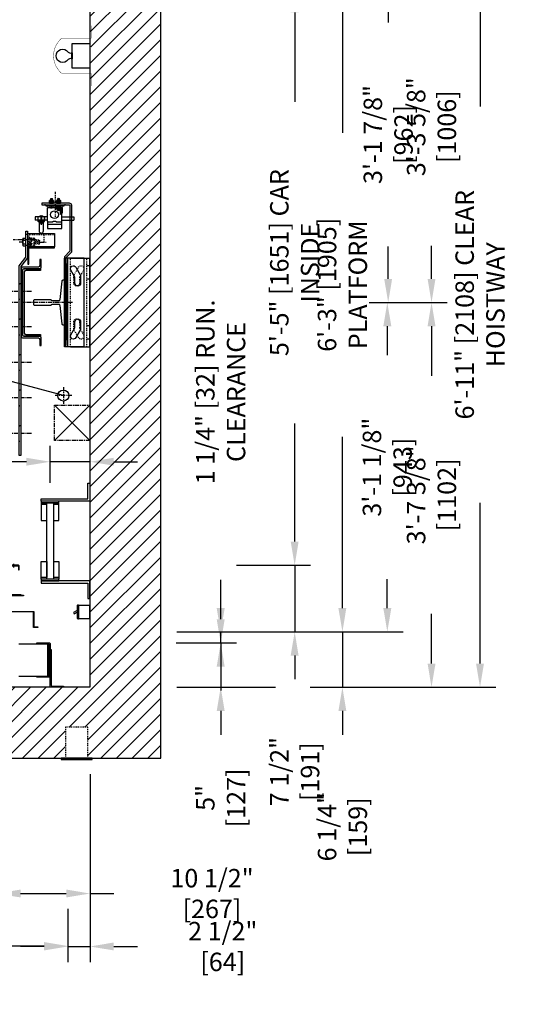
# Model space of a CAD drawing. Extents: x -1303 to -1133, y -259 to 83.
# Drawn here: x -1191 to -1133, y -259 to -148 of the extents above; entities that cross this region are included whole.
import ezdxf

# ---------------------------------------------------------------- set-up
doc = ezdxf.new("R2010")
doc.units = 0
doc.header["$LTSCALE"] = 0.375
doc.header["$MEASUREMENT"] = 0
for name, pattern in [('CENTER', [2, 1.25, -0.25, 0.25, -0.25]), ('HIDDEN', [0.375, 0.25, -0.125]), ('PHANTOM', [2.5, 1.25, -0.25, 0.25, -0.25, 0.25, -0.25])]:
    doc.linetypes.add(name, pattern=pattern)
doc.layers.get('0').update_dxf_attribs({"linetype": 'CONTINUOUS'})
doc.layers.get('DEFPOINTS').update_dxf_attribs({"linetype": 'CONTINUOUS'})
for name, color, linetype in [('1', 1, 'CONTINUOUS'), ('10', 1, 'CENTER'), ('11-1', 3, 'CONTINUOUS'), ('3', 3, 'CONTINUOUS'), ('4', 4, 'CONTINUOUS'), ('5', 5, 'HIDDEN'), ('6', 6, 'PHANTOM')]:
    doc.layers.add(name, color=color, linetype=linetype)
doc.styles.add('ROMANS', font='ROMANS', dxfattribs={"width": 0.8})
doc.dimstyles.new('16', dxfattribs={"dimscale": 19, "dimtxt": 0.109375, "dimasz": 0.140625, "dimexe": 0.09375, "dimexo": 0.09375, "dimgap": 0.09375, "dimtad": 0, "dimdec": 4, "dimzin": 3, "dimtxsty": 'ROMANS', "dimcen": -0.09375, "dimclrd": 256, "dimclre": 256, "dimclrt": 3, "dimazin": 3, "dimtfac": 1, "dimtdec": 4, "dimtmove": 0, "dimatfit": 3, "dimtolj": 1, "dimtzin": 0})

# ---------------------------------------------------------------- blocks, each defined once
blk = doc.blocks.new('LIGHT_IN_PIT')
at = {"layer": '3'}
blk.add_line((-2.09, 0.33), (-2.09, -0.33), dxfattribs=at)
at = {"layer": '3', "const_width": 0.0419}
blk.add_lwpolyline([(0.13, 3.4), (0.13, 1.98), (-3.19, 1.98, 0.46148), (-3.19, -1.98), (0.13, -1.98), (0.13, -3.4)], format="xyb", dxfattribs=at)
at = {"layer": '3'}
blk.add_lwpolyline([(-2, 1.38), (0, 1.38), (0, -1.38), (-2, -1.38), (-2, 1.38)], dxfattribs=at)
blk.add_lwpolyline([(-2.09, -0.33, 0.252024), (-2.47, -0.43, -3.156084), (-2.47, 0.43, 0.252024), (-2.09, 0.33), (-2.02, 0.33), (-2.02, -0.33)], format="xyb", close=True, dxfattribs=at)
blk = doc.blocks.new('*D73')
at = {"layer": '4'}
for p, q in [((-1188.01, -200.68), (-1188.01, -196.51)), ((-1183.51, -198.93), (-1183.51, -196.51)), ((-1190.68, -198.29), (-1193.36, -198.29)), ((-1183.51, -198.29), (-1188.01, -198.29)), ((-1180.84, -198.29), (-1178.17, -198.29))]:
    blk.add_line(p, q, dxfattribs=at)
for points in [[(-1190.68, -197.84), (-1190.68, -198.73), (-1188.01, -198.29)], [(-1180.84, -197.84), (-1180.84, -198.73), (-1183.51, -198.29)]]:
    blk.add_solid(points, dxfattribs=at)
at = {"layer": 'DEFPOINTS', "color": 0}
for p in [(-1188.01, -198.29), (-1183.51, -200.71), (-1188.01, -202.46)]:
    blk.add_point(p, dxfattribs=at)
at = {"layer": '4', "color": 3, "insert": (-1203.77, -198.29), "char_height": 2.0781, "attachment_point": 5, "style": 'ROMANS'}
blk.add_mtext('\\A1;4 1/2" [114]', dxfattribs=at)
blk = doc.blocks.new('*D74')
at = {"layer": '4'}
for p, q in [((-1183.51, -233.5), (-1183.51, -254.71)), ((-1186.01, -248.82), (-1186.01, -254.71)), ((-1188.68, -252.93), (-1191.36, -252.93)), ((-1186.01, -252.93), (-1183.51, -252.93)), ((-1180.84, -252.93), (-1178.17, -252.93))]:
    blk.add_line(p, q, dxfattribs=at)
for points in [[(-1188.68, -252.48), (-1188.68, -253.37), (-1186.01, -252.93)], [(-1180.84, -252.48), (-1180.84, -253.37), (-1183.51, -252.93)]]:
    blk.add_solid(points, dxfattribs=at)
at = {"layer": 'DEFPOINTS', "color": 0}
for p in [(-1183.51, -231.71), (-1186.01, -247.04), (-1186.01, -252.93)]:
    blk.add_point(p, dxfattribs=at)
at = {"layer": '4', "color": 3, "insert": (-1168.55, -252.93), "char_height": 2.0781, "attachment_point": 5, "style": 'ROMANS'}
blk.add_mtext('\\A1;2 1/2" [64]', dxfattribs=at)
blk = doc.blocks.new('*D75')
at = {"layer": '4'}
for p, q in [((-1183.51, -233.5), (-1183.51, -248.74)), ((-1194.01, -234.19), (-1194.01, -248.74)), ((-1191.34, -246.96), (-1186.18, -246.96)), ((-1183.51, -246.96), (-1180.84, -246.96))]:
    blk.add_line(p, q, dxfattribs=at)
for points in [[(-1191.34, -246.51), (-1191.34, -247.4), (-1194.01, -246.96)], [(-1186.18, -246.51), (-1186.18, -247.4), (-1183.51, -246.96)]]:
    blk.add_solid(points, dxfattribs=at)
at = {"layer": 'DEFPOINTS', "color": 0}
for p in [(-1183.51, -231.71), (-1194.01, -232.41), (-1183.51, -246.96)]:
    blk.add_point(p, dxfattribs=at)
at = {"layer": '4', "color": 3, "insert": (-1169.76, -246.96), "char_height": 2.0781, "attachment_point": 5, "style": 'ROMANS'}
blk.add_mtext('\\A1;10 1/2" [267]', dxfattribs=at)
blk = doc.blocks.new('*D76')
at = {"layer": '4'}
for p, q in [((-1236.01, -234.2), (-1236.01, -248.74)), ((-1194.01, -234.19), (-1194.01, -248.74)), ((-1238.69, -246.96), (-1241.36, -246.96)), ((-1236.01, -246.96), (-1235.99, -246.96)), ((-1194.01, -246.96), (-1194.03, -246.96)), ((-1191.34, -246.96), (-1188.67, -246.96))]:
    blk.add_line(p, q, dxfattribs=at)
for points in [[(-1238.69, -246.51), (-1238.69, -247.4), (-1236.01, -246.96)], [(-1191.34, -246.51), (-1191.34, -247.4), (-1194.01, -246.96)]]:
    blk.add_solid(points, dxfattribs=at)
at = {"layer": 'DEFPOINTS', "color": 0}
for p in [(-1236.01, -232.42), (-1194.01, -232.41), (-1236.01, -246.96)]:
    blk.add_point(p, dxfattribs=at)
at = {"layer": '4', "color": 3, "insert": (-1215.01, -246.96), "char_height": 2.0781, "attachment_point": 5, "style": 'ROMANS'}
blk.add_mtext('\\A1;3\'-6" [1067] CLEAR OPENING', dxfattribs=at)
blk = doc.blocks.new('*D77')
at = {"layer": '4'}
for p, q in [((-1244.02, -248.67), (-1244.02, -254.66)), ((-1186.01, -248.67), (-1186.01, -254.66)), ((-1241.35, -252.88), (-1237.26, -252.88)), ((-1188.68, -252.88), (-1192.77, -252.88))]:
    blk.add_line(p, q, dxfattribs=at)
for points in [[(-1241.35, -252.43), (-1241.35, -253.32), (-1244.02, -252.88)], [(-1188.68, -252.43), (-1188.68, -253.32), (-1186.01, -252.88)]]:
    blk.add_solid(points, dxfattribs=at)
at = {"layer": 'DEFPOINTS', "color": 0}
for p in [(-1244.02, -246.88), (-1186.01, -246.88), (-1186.01, -252.88)]:
    blk.add_point(p, dxfattribs=at)
at = {"layer": '4', "color": 3, "insert": (-1215.02, -252.88), "char_height": 2.0781, "attachment_point": 5, "style": 'ROMANS'}
blk.add_mtext('\\A1;4\'-10" [1473] ROUGH OPENING', dxfattribs=at)
blk = doc.blocks.new('STRIKE-1SP-HYB')
at = {"layer": '10'}
blk.add_line((-0.62, 7.68), (-0.62, 7.26), dxfattribs=at)
at = {"layer": '3'}
for p, q in [((-0.78, 7.5), (-0.78, 7.44)), ((-0.47, 7.5), (-0.47, 7.44))]:
    blk.add_line(p, q, dxfattribs=at)
for points in [[(-0.06, 7.5), (-2.44, 7.5, 0.414214), (-2.5, 7.44), (-2.5, 4.19, 0.414214), (-2.44, 4.12), (0.25, 4.12), (0.25, 4.19), (-2.38, 4.19, -0.414214), (-2.44, 4.25), (-2.44, 7.38, -0.414214), (-2.38, 7.44), (-0.12, 7.44, -0.414214), (-0.06, 7.38), (-0.06, 7), (0, 7), (0, 7.44, 0.414214)], [(0.5, 4.12), (0.5, 4.06), (-0.91, 4.06, 0.414214), (-0.94, 4.03), (-0.94, 2.34, 0.414214), (-0.91, 2.31), (1.66, 2.31, -0.414214), (1.69, 2.28), (1.69, 0.59, 0.414214), (1.72, 0.56), (2.12, 0.56), (2.12, 0.5), (1.66, 0.5, -0.414214), (1.62, 0.53), (1.62, 2.22, 0.414214), (1.59, 2.25), (-0.97, 2.25, -0.414214), (-1, 2.28), (-1, 4.09, -0.414214), (-0.97, 4.12)]]:
    blk.add_lwpolyline(points, format="xyb", close=True, dxfattribs=at)
blk = doc.blocks.new('A$C438E1F56')
at = {"layer": '6'}
for p, q in [((0.08, 0.08), (0.27, 0.08)), ((0.18, 0.53), (0.16, 0.51)), ((0.16, 0.31), (0.16, 0.51)), ((0.16, 0.5), (0.34, 0.5)), ((0.16, 0.44), (0.34, 0.44)), ((0.16, 0.38), (0.34, 0.38)), ((0.16, 0.32), (0.34, 0.32)), ((0.16, 0.15), (0.16, 0.28)), ((0.16, 0.08), (0.16, 0.11)), ((0.18, 0.53), (0.32, 0.53)), ((0.18, 0.47), (0.32, 0.47)), ((0.18, 0.41), (0.32, 0.41)), ((0.18, 0.35), (0.32, 0.35)), ((0.25, 0.04), (0.25, 0.07)), ((0.25, 0.05), (0.44, 0.05)), ((0.27, 0.08), (0.27, 0.11)), ((0.32, 0.53), (0.34, 0.51)), ((0.33, 0.15), (0.33, 0.28)), ((0.34, 0.31), (0.34, 0.51)), ((0.35, 0.1), (0.35, 0.11)), ((0.16, 0), (0.34, 0))]:
    blk.add_line(p, q, dxfattribs=at)
for points in [[(0, 0), (0.5, 0), (0.5, 0.04), (0, 0.04)], [(0.02, 0.3), (0.03, 0.31), (0.47, 0.31), (0.48, 0.3), (0.48, 0.13), (0.47, 0.11), (0.03, 0.11), (0.02, 0.13)]]:
    blk.add_lwpolyline(points, close=True, dxfattribs=at)
for points in [[(0.48, 0.28, 0.47255), (0.45, 0.31), (0.36, 0.31, 0.366453), (0.33, 0.28, 0.366453), (0.31, 0.31), (0.19, 0.31, 0.47255), (0.16, 0.28, 0.47255), (0.12, 0.31), (0.05, 0.31, 0.47255), (0.02, 0.28)], [(0.02, 0.15, 0.47255), (0.05, 0.12), (0.12, 0.12, 0.47255), (0.16, 0.15, 0.47255), (0.19, 0.12), (0.31, 0.12, 0.366453), (0.33, 0.15, 0.366453), (0.36, 0.12), (0.45, 0.12, 0.47255), (0.48, 0.15)]]:
    blk.add_lwpolyline(points, format="xyb", dxfattribs=at)
for points in [[(0.25, 0.07), (0.08, 0.08), (0.08, 0.05), (0.25, 0.04)], [(0.15, 0.04), (0.15, 0)], [(0.27, 0.08), (0.44, 0.05), (0.44, 0.08), (0.27, 0.11)], [(0.35, 0.04), (0.35, 0)]]:
    blk.add_lwpolyline(points, dxfattribs=at)
blk = doc.blocks.new('A$C50022483')
at = {"layer": '10', "ltscale": 0.5}
blk.add_line((2.13, 0), (2.13, 2.83), dxfattribs=at)
at = {"layer": '11-1'}
for p, q in [((1.48, 1.62), (1.48, 1.5)), ((1.98, 1.62), (1.98, 1.5)), ((2.27, 1.62), (2.27, 1.5)), ((2.77, 1.62), (2.77, 1.5))]:
    blk.add_line(p, q, dxfattribs=at)
blk.add_lwpolyline([(1.13, 1.62), (3.13, 1.62), (3.13, 1.5), (1.13, 1.5), (1.13, 1.62)], dxfattribs=at)
at = {"layer": '3'}
for p, q in [((1.38, 4.13), (1.38, 3.32)), ((3, 4.13), (1.38, 4.13)), ((2.94, 3.63), (1.44, 3.63)), ((3, 3.32), (3, 4.13)), ((3.62, 3.4), (3.62, 3.49)), ((3.75, 3.36), (3.63, 3.36)), ((3.72, 3.61), (3.64, 3.61)), ((3.72, 3.58), (3.64, 3.58)), ((3.73, 3.55), (3.64, 3.55)), ((3.73, 3.53), (3.64, 3.53)), ((3.75, 3.62), (3.67, 3.62)), ((3.75, 3.6), (3.67, 3.6)), ((3.75, 3.57), (3.67, 3.57)), ((3.75, 3.54), (3.67, 3.54)), ((3.76, 3.4), (3.76, 3.49)), ((1.38, 3.2), (0, 3.2)), ((0, 2.82), (0, 3.2)), ((1.38, 2.82), (0, 2.82)), ((1.38, 3.32), (1.38, 1.76)), ((1.5, 2.51), (1.38, 2.51)), ((1.5, 2.32), (1.38, 2.32)), ((1.5, 2.51), (1.5, 1.88)), ((3, 3.32), (3, 1.82)), ((3, 3.2), (3.31, 3.2)), ((3, 2.82), (3.63, 2.82)), ((3.34, 3.2), (4.03, 3.2)), ((3.75, 2.82), (4.38, 2.82)), ((4.06, 3.2), (4.38, 3.2)), ((4.38, 2.82), (4.38, 3.2)), ((2.94, 1.76), (1.38, 1.76)), ((2.13, 1.88), (1.5, 1.88)), ((1.94, 1.88), (1.94, 1.76)), ((2.13, 1.88), (2.13, 1.76))]:
    blk.add_line(p, q, dxfattribs=at)
for points in [[(0.88, 7.39), (0.26, 6.77), (0.26, 1.54, 0.414214), (0.51, 1.29), (3.63, 1.29), (3.63, 1.48), (0.51, 1.48, -0.414214), (0.45, 1.54), (0.45, 6.69), (1.07, 7.31), (1.07, 17.29), (0.88, 17.29)], [(3.44, 4.41), (3.44, 3.35), (3.94, 3.35), (3.94, 4.41, 1)], [(3.34, 2.86), (3.34, 3.26, -0.414214), (3.41, 3.32), (3.97, 3.32, -0.414214), (4.03, 3.26), (4.03, 2.86), (4.06, 2.86), (4.06, 3.29, 0.414214), (4, 3.36), (3.38, 3.36, 0.414214), (3.31, 3.29), (3.31, 2.86)], [(3.84, 3.4), (3.84, 3.5, 0.414214), (3.83, 3.51), (3.55, 3.51, 0.414214), (3.53, 3.5), (3.53, 3.4, 0.414214), (3.55, 3.39), (3.83, 3.39, 0.414214)], [(3.81, 3.39), (3.56, 3.39, 1), (3.56, 3.36), (3.81, 3.36, 1)], [(3.63, 3.62), (3.63, 3.51), (3.75, 3.51), (3.75, 3.62, 0.414214), (3.73, 3.64), (3.64, 3.64, 0.414214)]]:
    blk.add_lwpolyline(points, format="xyb", close=True, dxfattribs=at)
for points in [[(2.94, 3.38), (2.39, 3.38, 0.440953), (2.34, 3.32), (2.03, 3.32, 0.440953), (1.99, 3.38), (1.44, 3.38)], [(3.84, 3.5, 0.266293), (3.76, 3.49, 0.011612), (3.69, 3.5, 0.011548), (3.62, 3.49, 0.267458), (3.53, 3.5)], [(3.53, 3.4, 0.267458), (3.62, 3.4, 0.011548), (3.69, 3.4, 0.011612), (3.76, 3.4, 0.266293), (3.84, 3.4)], [(3.92, 2.82, -0.680193), (3.45, 2.82)], [(3.63, 3.2), (3.63, 2.79, 1), (3.75, 2.79), (3.75, 3.2)]]:
    blk.add_lwpolyline(points, format="xyb", dxfattribs=at)
for points in [[(1.38, 2.38), (1.31, 2.38), (1.31, 1.76), (1.38, 1.76)], [(1.94, 1.76), (1.94, 1.66), (1.56, 1.66), (1.56, 1.76)]]:
    blk.add_lwpolyline(points, dxfattribs=at)
blk.add_lwpolyline([(3.97, 3.32), (3.97, 3.2), (3.41, 3.2), (3.41, 3.32)], close=True, dxfattribs=at)
blk.add_circle((2.19, 2.57), 0.438, dxfattribs=at)
for centre, start, end in [((1.44, 3.7), 180, 270), ((1.44, 3.32), 90, 180), ((2.94, 3.7), 270, 0), ((2.94, 3.32), 0, 90), ((2.94, 1.82), 270, 0)]:
    blk.add_arc(centre, 0.0625, start, end, dxfattribs=at)
at = {"layer": '5'}
for p, q in [((1.71, 2.01), (1.71, 2.08)), ((1.79, 2.01), (1.71, 2.01)), ((1.79, 2.01), (1.79, 2.08)), ((2.5, 1.74), (2.5, 1.81)), ((2.57, 1.74), (2.5, 1.74)), ((2.57, 1.74), (2.57, 1.81))]:
    blk.add_line(p, q, dxfattribs=at)
for points in [[(1.01, 1.48), (1.01, 1.29)], [(3.26, 1.48), (3.26, 1.29)]]:
    blk.add_lwpolyline(points, dxfattribs=at)
at = {"layer": '6'}
for centre, start, end in [((1.75, 1.88), 100.2825, 180), ((1.75, 1.88), 0, 100.2825), ((2.54, 1.62), 100.2825, 180), ((2.54, 1.62), 0, 100.2825)]:
    blk.add_arc(centre, 0.197, start, end, dxfattribs=at)
at = {"layer": '4', "rotation": 180}
for p in [(1.98, 1.28), (2.77, 1.28)]:
    blk.add_blockref('A$C438E1F56', p, dxfattribs=at)
blk = doc.blocks.new('A$C2CCC19D9')
at = {"layer": '3'}
blk.add_lwpolyline([(0.13, 3.44), (3, 3.44), (3, 1.95), (0, 1.95), (0, 3.31, -0.414214)], format="xyb", close=True, dxfattribs=at)
blk.add_lwpolyline([(0.13, 1.83), (3, 1.83), (3, 1.95), (0, 1.95), (0, 1.95), (0, 0), (0.13, 0)], close=True, dxfattribs=at)
at = {"layer": '5'}
for p, q in [((0.13, 2.72), (0, 2.72)), ((0.13, 2.16), (0, 2.16))]:
    blk.add_line(p, q, dxfattribs=at)
blk.add_lwpolyline([(3, 3.31), (0.25, 3.31, 0.414214), (0.13, 3.19), (0.13, 1.95)], format="xyb", dxfattribs=at)
blk = doc.blocks.new('A$C4E2E6587')
blk.add_lwpolyline([(1.38, 21.31), (1.38, 0), (1.19, 0), (1.19, 21.38), (1.94, 22.38), (1.94, 25.31), (2.13, 25.31), (2.13, 22.31)], close=True)
at = {"layer": '10'}
for p, q in [((3.11, 24.31), (0.52, 24.31)), ((2.59, 18.5), (0, 18.5)), ((2.59, 18.5), (0, 18.5)), ((2.59, 14.5), (0, 14.5)), ((2.59, 14.5), (0, 14.5)), ((2.59, 10.5), (0, 10.5)), ((2.59, 10.5), (0, 10.5)), ((2.59, 6.5), (0, 6.5)), ((2.59, 2.5), (0, 2.5))]:
    blk.add_line(p, q, dxfattribs=at)
at = {"layer": '5'}
for points in [[(2.13, 24.94), (1.94, 24.94)], [(2.13, 23.69), (1.94, 23.69)], [(1.19, 19.37), (1.38, 19.37)], [(1.19, 17.62), (1.38, 17.62)], [(1.19, 15.37), (1.38, 15.37)], [(1.19, 13.62), (1.38, 13.62)], [(1.19, 11.37), (1.38, 11.37)], [(1.19, 9.62), (1.38, 9.62)], [(1.19, 7.37), (1.38, 7.37)], [(1.19, 5.62), (1.38, 5.62)], [(1.19, 3.37), (1.38, 3.37)], [(1.19, 1.62), (1.38, 1.62)]]:
    blk.add_lwpolyline(points, dxfattribs=at)
at = {"layer": '5', "linetype": 'HIDDEN'}
for points in [[(1.38, 19.37), (1.19, 19.37)], [(1.19, 17.63), (1.38, 17.63)], [(1.38, 15.37), (1.19, 15.37)], [(1.19, 13.63), (1.38, 13.63)], [(1.38, 11.37), (1.19, 11.37)], [(1.19, 9.63), (1.38, 9.63)], [(1.38, 7.37), (1.19, 7.37)], [(1.19, 5.63), (1.38, 5.63)], [(1.38, 3.37), (1.19, 3.37)], [(1.19, 1.63), (1.38, 1.63)]]:
    blk.add_lwpolyline(points, dxfattribs=at)
blk = doc.blocks.new('A$C3A285D05')
at = {"layer": '10'}
for p, q in [((1.57, 1.24), (0.94, 1.24)), ((3.98, 1.2), (3.6, 1.2))]:
    blk.add_line(p, q, dxfattribs=at)
at = {"layer": '5'}
for p, q in [((1.17, 0.48), (1.17, 1.23)), ((1.73, 1.14), (1.73, 1.49)), ((1.82, 0.99), (1.82, 1.34)), ((1.95, 1.14), (1.95, 1.49)), ((2.05, 0.99), (2.05, 1.34)), ((2.17, 1.14), (2.17, 1.49)), ((2.57, 1.4), (2.32, 1.4)), ((2.75, 1.28), (2.64, 1.28)), ((2.73, 0.76), (2.73, 1.28)), ((2.86, 1.24), (2.75, 1.24)), ((2.83, 1.24), (2.83, 1.76)), ((2.57, 1.06), (2.32, 1.06))]:
    blk.add_line(p, q, dxfattribs=at)
for points in [[(2.25, 0.99), (1.73, 0.99), (1.67, 1.05), (1.67, 1.43), (1.73, 1.49), (2.25, 1.49)], [(2.75, 1.28), (2.83, 1.76), (2.73, 1.76), (2.64, 1.28)], [(2.64, 1.49), (2.68, 1.49)], [(2.75, 1.24), (2.73, 0.76), (2.83, 0.76), (2.86, 1.24)], [(2.83, 1.49), (2.86, 1.49)], [(2.73, 0.99), (2.64, 0.99)], [(2.86, 0.99), (2.84, 0.99)]]:
    blk.add_lwpolyline(points, dxfattribs=at)
blk.add_lwpolyline([(2.28, 0.79), (2.25, 0.82), (2.25, 1.66), (2.28, 1.69), (2.61, 1.69), (2.64, 1.66), (2.64, 0.82), (2.61, 0.79)], close=True, dxfattribs=at)
for points in [[(2.32, 1.69, 0.47255), (2.26, 1.62), (2.26, 1.45, 0.366453), (2.32, 1.4, 0.366453), (2.26, 1.35), (2.26, 1.13, 0.47255), (2.32, 1.06, 0.47255), (2.26, 0.99), (2.26, 0.86, 0.47255), (2.32, 0.79)], [(2.57, 0.79, 0.47255), (2.63, 0.86), (2.63, 0.99, 0.47255), (2.57, 1.06, 0.47255), (2.63, 1.13), (2.63, 1.35, 0.366453), (2.57, 1.4, 0.366453), (2.63, 1.45), (2.63, 1.62, 0.47255), (2.57, 1.69)]]:
    blk.add_lwpolyline(points, format="xyb", dxfattribs=at)
at = {"layer": '6'}
for p, q in [((3.53, 1.68), (3.24, 1.68)), ((3.24, 0.8), (3.24, 1.68)), ((3.53, 1.43), (3.24, 1.43)), ((3.53, 1.04), (3.24, 1.04)), ((3.53, 0.8), (3.24, 0.8))]:
    blk.add_line(p, q, dxfattribs=at)
for centre, radius, start, end in [((3.33, 1.55), 0.228, 327.2641, 32.7359), ((3.02, 1.24), 0.541, 338.9343, 21.0657), ((2.26, 1.24), 1.34, 346.6123, 13.3877), ((3.34, 0.92), 0.219, 326.6254, 33.3746)]:
    blk.add_arc(centre, radius, start, end, dxfattribs=at)
at = {"layer": '3', "rotation": 180}
blk.add_blockref('A$C4E2E6587', (5.17, 25.31), dxfattribs=at)
at = {"layer": '4', "rotation": 180}
blk.add_blockref('A$C2CCC19D9', (3, 3.72), dxfattribs=at)
blk = doc.blocks.new('RAIL15')
blk.add_lwpolyline([(2.5, -3.31), (2.5, -3.5), (-2.5, -3.5), (-2.5, -3.31, -0.414214), (-2.39, -3.19), (-0.33, -2.96, 0.414214), (-0.19, -2.84), (-0.19, -2.12, 0.398536), (-0.31, -2), (-0.31, -0.08), (-0.23, 0), (0.23, 0), (0.31, -0.08), (0.31, -2, 0.398536), (0.19, -2.12), (0.19, -2.84, 0.414214), (0.33, -2.96), (2.39, -3.19, -0.414214)], format="xyb", close=True)
blk = doc.blocks.new('BRACKET-PETITE-PLAN')
at = {"layer": '3'}
for p, q in [((0, -4.99), (0, 4.99)), ((2.2, 4.99), (0, 4.99)), ((0.67, -4.99), (0.67, 4.99)), ((0.67, 4.99), (2.87, 4.99)), ((2.5, -4.99), (2.5, 4.99)), ((2.87, -4.99), (2.87, 4.99)), ((2.2, -4.99), (0, -4.99)), ((0.67, -4.99), (2.87, -4.99))]:
    blk.add_line(p, q, dxfattribs=at)
for points in [[(1.58, 3.97), (1.09, 3.13, 0.131652), (1.05, 2.96), (1.05, 2.19, 1), (1.71, 2.19), (1.71, 2.87), (2.15, 3.64, 1)], [(1.05, -2.18), (1.05, -2.96, 0.131652), (1.09, -3.12), (1.58, -3.96, 1), (2.15, -3.63), (1.71, -2.87), (1.71, -2.18, 1)]]:
    blk.add_lwpolyline(points, format="xyb", close=True, dxfattribs=at)
at = {"layer": '5'}
for p, q in [((0.37, -4.99), (0.37, 4.99)), ((2.2, -4.99), (2.2, 4.99))]:
    blk.add_line(p, q, dxfattribs=at)
for points in [[(1.17, 2.19, 1), (1.83, 2.19), (1.83, 2.96, 0.131652), (1.78, 3.13), (1.3, 3.97, 1), (0.73, 3.64), (1.17, 2.87)], [(0.73, -3.63, 1), (1.3, -3.96), (1.78, -3.12, 0.131652), (1.83, -2.96), (1.83, -2.18, 1), (1.17, -2.18), (1.17, -2.87)]]:
    blk.add_lwpolyline(points, format="xyb", close=True, dxfattribs=at)
at = {"layer": '6'}
for p, q in [((0, 4.13), (0.37, 4.13)), ((2.87, 4.13), (2.5, 4.13)), ((0, 2.63), (0.37, 2.63)), ((2.87, 2.63), (2.5, 2.63)), ((0, -2.63), (0.37, -2.63)), ((2.87, -2.63), (2.5, -2.63)), ((0, -4.13), (0.37, -4.13)), ((2.87, -4.13), (2.5, -4.13))]:
    blk.add_line(p, q, dxfattribs=at)
blk = doc.blocks.new('*D96')
at = {"layer": '4'}
for p, q in [((-1173.73, -142.46), (-1148.12, -142.46)), ((-1149.9, -145.13), (-1149.9, -148.77)), ((-1149.9, -177.67), (-1149.9, -174.03)), ((-1152.04, -180.34), (-1148.12, -180.34))]:
    blk.add_line(p, q, dxfattribs=at)
for points in [[(-1150.35, -145.13), (-1149.46, -145.13), (-1149.9, -142.46)], [(-1150.35, -177.67), (-1149.46, -177.67), (-1149.9, -180.34)]]:
    blk.add_solid(points, dxfattribs=at)
at = {"layer": 'DEFPOINTS', "color": 0}
for p in [(-1175.51, -142.46), (-1153.82, -180.34), (-1149.9, -180.34)]:
    blk.add_point(p, dxfattribs=at)
at = {"layer": '4', "color": 3, "insert": (-1149.9, -161.4), "char_height": 2.0781, "attachment_point": 5, "rotation": 90, "style": 'ROMANS'}
blk.add_mtext('\\A1;3\'-1 7/8" [962]', dxfattribs=at)
blk = doc.blocks.new('*D97')
at = {"layer": '4'}
for p, q in [((-1161.07, -140.71), (-1143.24, -140.71)), ((-1145.02, -143.38), (-1145.02, -147.11)), ((-1145.02, -177.67), (-1145.02, -173.94)), ((-1152.04, -180.34), (-1143.24, -180.34))]:
    blk.add_line(p, q, dxfattribs=at)
for points in [[(-1145.46, -143.38), (-1144.57, -143.38), (-1145.02, -140.71)], [(-1145.46, -177.67), (-1144.57, -177.67), (-1145.02, -180.34)]]:
    blk.add_solid(points, dxfattribs=at)
at = {"layer": 'DEFPOINTS', "color": 0}
for p in [(-1162.85, -140.71), (-1153.82, -180.34), (-1145.02, -180.34)]:
    blk.add_point(p, dxfattribs=at)
at = {"layer": '4', "color": 3, "insert": (-1145.02, -160.52), "char_height": 2.0781, "attachment_point": 5, "rotation": 90, "style": 'ROMANS'}
blk.add_mtext('\\A1;3\'-3 5/8" [1006]', dxfattribs=at)
blk = doc.blocks.new('*D95')
at = {"layer": '4'}
for p, q in [((-1173.73, -144.96), (-1158.66, -144.96)), ((-1160.44, -147.63), (-1160.44, -157.71)), ((-1160.44, -207.29), (-1160.44, -193.97)), ((-1166.98, -209.96), (-1158.66, -209.96))]:
    blk.add_line(p, q, dxfattribs=at)
for points in [[(-1160.89, -147.63), (-1160, -147.63), (-1160.44, -144.96)], [(-1160.89, -207.29), (-1160, -207.29), (-1160.44, -209.96)]]:
    blk.add_solid(points, dxfattribs=at)
at = {"layer": 'DEFPOINTS', "color": 0}
for p in [(-1175.51, -144.96), (-1160.44, -144.96), (-1168.76, -209.96)]:
    blk.add_point(p, dxfattribs=at)
at = {"layer": '4', "color": 3, "insert": (-1160.44, -175.84), "char_height": 2.0781, "attachment_point": 5, "rotation": 90, "style": 'ROMANS'}
blk.add_mtext('\\A1;5\'-5" [1651] CAR INSIDE', dxfattribs=at)
blk = doc.blocks.new('*D94')
at = {"layer": '4'}
for p, q in [((-1173.73, -142.46), (-1153.28, -142.46)), ((-1155.06, -145.13), (-1155.06, -161.2)), ((-1155.06, -214.79), (-1155.06, -195.48)), ((-1173.73, -217.46), (-1153.28, -217.46))]:
    blk.add_line(p, q, dxfattribs=at)
for points in [[(-1155.51, -145.13), (-1154.62, -145.13), (-1155.06, -142.46)], [(-1155.51, -214.79), (-1154.62, -214.79), (-1155.06, -217.46)]]:
    blk.add_solid(points, dxfattribs=at)
at = {"layer": 'DEFPOINTS', "color": 0}
for p in [(-1175.51, -142.46), (-1155.06, -142.46), (-1175.51, -217.46)]:
    blk.add_point(p, dxfattribs=at)
at = {"layer": '4', "color": 3, "insert": (-1155.06, -178.34), "char_height": 2.0781, "attachment_point": 5, "rotation": 90, "style": 'ROMANS'}
blk.add_mtext('\\A1;6\'-3" [1905] PLATFORM', dxfattribs=at)
blk = doc.blocks.new('*D93')
at = {"layer": '4'}
for p, q in [((-1161.07, -140.71), (-1137.77, -140.71)), ((-1139.55, -143.38), (-1139.55, -158.26)), ((-1139.55, -221.04), (-1139.55, -202.91)), ((-1158.4, -223.71), (-1137.77, -223.71))]:
    blk.add_line(p, q, dxfattribs=at)
for points in [[(-1140, -143.38), (-1139.11, -143.38), (-1139.55, -140.71)], [(-1140, -221.04), (-1139.11, -221.04), (-1139.55, -223.71)]]:
    blk.add_solid(points, dxfattribs=at)
at = {"layer": 'DEFPOINTS', "color": 0}
for p in [(-1162.85, -140.71), (-1160.18, -223.71), (-1139.55, -223.71)]:
    blk.add_point(p, dxfattribs=at)
at = {"layer": '4', "color": 3, "insert": (-1139.55, -180.59), "char_height": 2.0781, "attachment_point": 5, "rotation": 90, "style": 'ROMANS'}
blk.add_mtext('\\A1;6\'-11" [2108] CLEAR HOISTWAY', dxfattribs=at)
blk = doc.blocks.new('*D103')
at = {"layer": '4'}
for p, q in [((-1168.78, -216.04), (-1168.78, -213.37)), ((-1173.79, -218.71), (-1167, -218.71)), ((-1168.78, -218.71), (-1168.78, -223.71)), ((-1173.73, -223.71), (-1167, -223.71)), ((-1168.78, -226.38), (-1168.78, -229.06))]:
    blk.add_line(p, q, dxfattribs=at)
for points in [[(-1169.23, -216.04), (-1168.33, -216.04), (-1168.78, -218.71)], [(-1169.23, -226.38), (-1168.33, -226.38), (-1168.78, -223.71)]]:
    blk.add_solid(points, dxfattribs=at)
at = {"layer": 'DEFPOINTS', "color": 0}
for p in [(-1175.57, -218.71), (-1175.51, -223.71), (-1168.78, -223.71)]:
    blk.add_point(p, dxfattribs=at)
at = {"layer": '4', "color": 3, "insert": (-1168.78, -236.18), "char_height": 2.0781, "attachment_point": 5, "rotation": 90, "style": 'ROMANS'}
blk.add_mtext('\\A1;5" [127]', dxfattribs=at)
blk = doc.blocks.new('*D101')
at = {"layer": '4'}
for p, q in [((-1160.44, -207.29), (-1160.44, -204.62)), ((-1165.19, -209.96), (-1158.66, -209.96)), ((-1160.44, -209.96), (-1160.44, -217.46)), ((-1173.73, -217.46), (-1158.66, -217.46)), ((-1160.44, -220.13), (-1160.44, -222.81))]:
    blk.add_line(p, q, dxfattribs=at)
for points in [[(-1160.89, -207.29), (-1160, -207.29), (-1160.44, -209.96)], [(-1160.89, -220.13), (-1160, -220.13), (-1160.44, -217.46)]]:
    blk.add_solid(points, dxfattribs=at)
at = {"layer": 'DEFPOINTS', "color": 0}
for p in [(-1166.97, -209.96), (-1160.44, -209.96), (-1175.51, -217.46)]:
    blk.add_point(p, dxfattribs=at)
at = {"layer": '4', "color": 3, "insert": (-1160.44, -233.22), "char_height": 2.0781, "attachment_point": 5, "rotation": 90, "style": 'ROMANS'}
blk.add_mtext('\\A1;7 1/2" [191]', dxfattribs=at)
blk = doc.blocks.new('*D102')
at = {"layer": '4'}
for p, q in [((-1155.06, -214.79), (-1155.06, -212.12)), ((-1173.73, -217.46), (-1153.28, -217.46)), ((-1155.06, -217.46), (-1155.06, -223.71)), ((-1158.68, -223.71), (-1153.28, -223.71)), ((-1155.06, -226.38), (-1155.06, -229.06))]:
    blk.add_line(p, q, dxfattribs=at)
for points in [[(-1155.51, -214.79), (-1154.62, -214.79), (-1155.06, -217.46)], [(-1155.51, -226.38), (-1154.62, -226.38), (-1155.06, -223.71)]]:
    blk.add_solid(points, dxfattribs=at)
at = {"layer": 'DEFPOINTS', "color": 0}
for p in [(-1175.51, -217.46), (-1160.46, -223.71), (-1155.06, -223.71)]:
    blk.add_point(p, dxfattribs=at)
at = {"layer": '4', "color": 3, "insert": (-1155.06, -239.43), "char_height": 2.0781, "attachment_point": 5, "rotation": 90, "style": 'ROMANS'}
blk.add_mtext('\\A1;6 1/4" [159]', dxfattribs=at)
blk = doc.blocks.new('*D99')
at = {"layer": '4'}
for p, q in [((-1152.04, -180.34), (-1148.22, -180.34)), ((-1150, -183.01), (-1150, -186.27)), ((-1150, -214.79), (-1150, -211.53)), ((-1173.73, -217.46), (-1148.22, -217.46))]:
    blk.add_line(p, q, dxfattribs=at)
for points in [[(-1150.45, -183.01), (-1149.55, -183.01), (-1150, -180.34)], [(-1150.45, -214.79), (-1149.55, -214.79), (-1150, -217.46)]]:
    blk.add_solid(points, dxfattribs=at)
at = {"layer": 'DEFPOINTS', "color": 0}
for p in [(-1153.82, -180.34), (-1175.51, -217.46), (-1150, -217.46)]:
    blk.add_point(p, dxfattribs=at)
at = {"layer": '4', "color": 3, "insert": (-1150, -198.9), "char_height": 2.0781, "attachment_point": 5, "rotation": 90, "style": 'ROMANS'}
blk.add_mtext('\\A1;3\'-1 1/8" [943]', dxfattribs=at)
blk = doc.blocks.new('*D100')
at = {"layer": '4'}
for p, q in [((-1168.78, -214.79), (-1168.78, -211.6)), ((-1173.73, -217.46), (-1167, -217.46)), ((-1168.78, -218.71), (-1168.78, -217.46)), ((-1173.79, -218.71), (-1167, -218.71)), ((-1168.78, -221.38), (-1168.78, -224.06))]:
    blk.add_line(p, q, dxfattribs=at)
for points in [[(-1169.23, -214.79), (-1168.33, -214.79), (-1168.78, -217.46)], [(-1169.23, -221.38), (-1168.33, -221.38), (-1168.78, -218.71)]]:
    blk.add_solid(points, dxfattribs=at)
at = {"layer": 'DEFPOINTS', "color": 0}
for p in [(-1175.51, -217.46), (-1168.78, -217.46), (-1175.57, -218.71)]:
    blk.add_point(p, dxfattribs=at)
at = {"layer": '4', "color": 3, "insert": (-1168.78, -190.42), "char_height": 2.0781, "attachment_point": 5, "rotation": 90, "style": 'ROMANS'}
blk.add_mtext('\\A1;1 1/4" [32] RUN. CLEARANCE', dxfattribs=at)
blk = doc.blocks.new('*D98')
at = {"layer": '4'}
for p, q in [((-1152.04, -180.34), (-1143.24, -180.34)), ((-1145.02, -183.01), (-1145.02, -188.61)), ((-1145.02, -221.04), (-1145.02, -215.44)), ((-1152.34, -223.71), (-1143.24, -223.71))]:
    blk.add_line(p, q, dxfattribs=at)
for points in [[(-1145.46, -183.01), (-1144.57, -183.01), (-1145.02, -180.34)], [(-1145.46, -221.04), (-1144.57, -221.04), (-1145.02, -223.71)]]:
    blk.add_solid(points, dxfattribs=at)
at = {"layer": 'DEFPOINTS', "color": 0}
for p in [(-1153.82, -180.34), (-1154.12, -223.71), (-1145.02, -223.71)]:
    blk.add_point(p, dxfattribs=at)
at = {"layer": '4', "color": 3, "insert": (-1145.02, -202.02), "char_height": 2.0781, "attachment_point": 5, "rotation": 90, "style": 'ROMANS'}
blk.add_mtext('\\A1;3\'-7 3/8" [1102]', dxfattribs=at)
blk = doc.blocks.new('*D105')
at = {"layer": '4'}
for p, q in [((-1160.44, -139.79), (-1160.44, -137.12)), ((-1173.73, -142.46), (-1158.66, -142.46)), ((-1160.44, -144.96), (-1160.44, -142.46)), ((-1173.73, -144.96), (-1158.66, -144.96)), ((-1160.44, -147.63), (-1160.44, -150.31))]:
    blk.add_line(p, q, dxfattribs=at)
for points in [[(-1160.89, -139.79), (-1160, -139.79), (-1160.44, -142.46)], [(-1160.89, -147.63), (-1160, -147.63), (-1160.44, -144.96)]]:
    blk.add_solid(points, dxfattribs=at)
at = {"layer": 'DEFPOINTS', "color": 0}
for p in [(-1175.51, -142.46), (-1160.44, -142.46), (-1175.51, -144.96)]:
    blk.add_point(p, dxfattribs=at)
at = {"layer": '4', "color": 3, "insert": (-1160.44, -127.5), "char_height": 2.0781, "attachment_point": 5, "rotation": 90, "style": 'ROMANS'}
blk.add_mtext('\\A1;2 1/2" [64]', dxfattribs=at)

msp = doc.modelspace()

# ---------------------------------------------------------------- hatches: boundary and pattern name
at = {"layer": '1'}
h = msp.add_hatch(dxfattribs=at)
h.set_pattern_fill('ANSI31', color=256, scale=10, style=0)
h.set_pattern_definition([(45, (2.25, 0), (-0.8838835, 0.8838835), [])])
h.paths.add_polyline_path([(-1175.51224, -132.71221), (-1291.51224, -132.71221), (-1291.51224, -231.71491), (-1236.01276, -231.71491), (-1236.01276, -223.71491), (-1283.51224, -223.71491), (-1283.51224, -140.71221), (-1183.51224, -140.71221), (-1183.51224, -148.2317, -0.116100037), (-1183.40152, -148.70213, -0.116100037), (-1183.51224, -149.17255), (-1183.51224, -150.83416, -0.116100037), (-1183.40152, -151.30459, -0.116100037), (-1183.51224, -151.77502), (-1183.51224, -223.71491), (-1194.01276, -223.71491), (-1194.01276, -231.71491), (-1186.26276, -231.71491), (-1186.26276, -228.21491), (-1183.76276, -228.21491), (-1183.76276, -231.71491), (-1183.26276, -231.71491), (-1175.51224, -231.71491)])

# ---------------------------------------------------------------- linework, layer by layer
msp.add_lwpolyline([(-1194.01276, -231.71491), (-1175.51224, -231.71491), (-1175.51224, -132.71221), (-1291.51224, -132.71221), (-1291.51224, -231.71491), (-1236.01276, -231.71491), (-1236.01276, -223.71491), (-1283.51224, -223.71491), (-1283.51224, -140.71221), (-1183.51224, -140.71221), (-1183.51224, -223.71491), (-1194.01276, -223.71491)], close=True)
msp.add_line((-1186.51224, -190.82644), (-1221.27011, -181.45144), dxfattribs=at)
for points in [[(-1183.51224, -191.90388), (-1187.51224, -195.90388)], [(-1187.51224, -191.90388), (-1183.51224, -195.90388)]]:
    msp.add_lwpolyline(points, dxfattribs=at)
msp.add_lwpolyline([(-1186.76276, -231.83991), (-1183.26276, -231.83991), (-1183.26276, -231.71491), (-1186.76276, -231.71491)], close=True, dxfattribs=at)
at = {"layer": '10'}
for p, q in [((-1185.49315, -180.33721), (-1281.40634, -180.33721)), ((-1185.57474, -190.82644), (-1187.44974, -190.82644)), ((-1186.51224, -189.88894), (-1186.51224, -191.76394))]:
    msp.add_line(p, q, dxfattribs=at)
msp.add_lwpolyline([(-1183.51224, -195.90388), (-1187.51224, -195.90388), (-1187.51224, -191.90388), (-1183.51224, -191.90388)], close=True, dxfattribs=at)
at = {"layer": '3'}
for points in [[(-1189.17724, -184.49346), (-1189.17724, -185.17221), (-1189.01224, -185.17221), (-1189.01224, -184.32846, 0.414213562), (-1189.16849, -184.17221), (-1190.94099, -184.17221, -0.414213562), (-1191.09724, -184.01596), (-1191.09724, -176.65846, -0.414213562), (-1190.94099, -176.50221), (-1189.16849, -176.50221, 0.414213562), (-1189.01224, -176.34596), (-1189.01224, -175.50221), (-1189.17724, -175.50221), (-1189.17724, -176.18096, -0.414213562), (-1189.33349, -176.33721), (-1191.10599, -176.33721, 0.414213562), (-1191.26224, -176.49346), (-1191.26224, -184.18096, 0.414213562), (-1191.10599, -184.33721), (-1189.33349, -184.33721, -0.414213562)], [(-1190.91724, -176.53346), (-1189.09724, -176.53346), (-1189.09724, -176.71346), (-1190.71474, -176.71346, 0.389175326), (-1190.91724, -176.89346), (-1190.91724, -183.78096, 0.414213562), (-1190.73724, -183.96096), (-1189.09724, -183.96096), (-1189.09724, -184.14096), (-1190.91724, -184.14096, -0.414213562), (-1191.09724, -183.96096), (-1191.09724, -176.71346, -0.414213562)], [(-1184.95348, -214.49786), (-1184.95348, -215.92177, 0.414213562), (-1184.89098, -215.98427), (-1184.7897, -215.98427), (-1184.7897, -214.43536), (-1184.89098, -214.43536, 0.414213562)], [(-1189.51276, -218.71221), (-1188.07526, -218.71221, -0.414213562), (-1188.01276, -218.77471), (-1188.01276, -222.52471, -0.414213562), (-1188.07526, -222.58721), (-1189.51276, -222.58721), (-1189.51276, -222.47784), (-1188.18463, -222.47784, 0.414213562), (-1188.12213, -222.41534), (-1188.12213, -218.88409, 0.414213562), (-1188.18463, -218.82159), (-1189.51276, -218.82159)], [(-1187.88776, -219.46491), (-1187.88776, -223.46491, 0.414213562), (-1187.76276, -223.58991), (-1186.51276, -223.58991), (-1186.51276, -223.71491), (-1187.88776, -223.71491, -0.414213562), (-1188.01276, -223.58991), (-1188.01276, -219.46491)]]:
    msp.add_lwpolyline(points, format="xyb", close=True, dxfattribs=at)
for points in [[(-1186.13724, -184.5009), (-1186.07474, -184.5009), (-1186.07474, -176.0009), (-1186.13724, -176.0009)], [(-1183.51224, -202.71491), (-1189.01224, -202.71491), (-1189.01224, -202.46491), (-1183.76224, -202.46491), (-1183.76224, -200.71491), (-1183.51224, -200.71491)], [(-1189.01224, -202.71491), (-1189.01224, -202.90241), (-1187.01224, -202.90241), (-1187.01224, -202.71491)], [(-1187.63724, -211.52741), (-1188.38724, -211.52741), (-1188.38724, -202.90241), (-1187.63724, -202.90241)], [(-1189.01224, -211.52741), (-1189.01224, -211.71491), (-1187.01224, -211.71491), (-1187.01224, -211.52741)], [(-1183.51224, -211.71491), (-1189.01224, -211.71491), (-1189.01224, -211.96491), (-1183.76224, -211.96491), (-1183.76224, -213.71491), (-1183.51224, -213.71491)], [(-1184.7897, -214.47331), (-1184.7897, -215.94632), (-1183.51224, -215.94632), (-1183.51224, -214.47331)]]:
    msp.add_lwpolyline(points, close=True, dxfattribs=at)
for points in [[(-1187.63724, -204.90241), (-1187.01224, -204.90241), (-1187.01224, -202.90241), (-1189.01224, -202.90241), (-1189.01224, -204.90241), (-1188.38724, -204.90241), (-1188.38724, -203.08991)], [(-1188.38724, -203.08991), (-1189.01224, -203.08991)], [(-1187.01224, -203.08991), (-1187.63724, -203.08991)], [(-1187.63724, -209.52741), (-1187.01224, -209.52741), (-1187.01224, -211.52741), (-1189.01224, -211.52741), (-1189.01224, -209.52741), (-1188.38724, -209.52741), (-1188.38724, -211.33991)], [(-1188.38724, -211.33991), (-1189.01224, -211.33991)], [(-1187.01224, -211.33991), (-1187.63724, -211.33991)], [(-1184.95348, -215.053), (-1185.38537, -215.29285), (-1185.30624, -215.43625), (-1184.95348, -215.24034)], [(-1191.51276, -222.46221), (-1188.26276, -222.46221), (-1188.26276, -218.83721), (-1191.51276, -218.83721)]]:
    msp.add_lwpolyline(points, dxfattribs=at)
msp.add_circle((-1186.51224, -190.82644), 0.625, dxfattribs=at)
at = {"layer": '4'}
msp.add_line((-1167.8424, -223.71221), (-1162.60894, -223.71221), dxfattribs=at)
at = {"layer": '5'}
msp.add_lwpolyline([(-1186.26276, -231.71491), (-1183.76276, -231.71491), (-1183.76276, -228.21491), (-1186.26276, -228.21491)], close=True, dxfattribs=at)

# ---------------------------------------------------------------- block references
at = {"xscale": -1}
msp.add_blockref('BRACKET-PETITE-PLAN', (-1183.51224, -180.33721), dxfattribs=at)
at = {"layer": '1', "xscale": -1, "rotation": 90}
msp.add_blockref('RAIL15', (-1189.88724, -180.33721), dxfattribs=at)
at = {"layer": '1'}
msp.add_blockref('STRIKE-1SP-HYB', (-1191.51224, -217.46221), dxfattribs=at)
at = {"layer": '3'}
msp.add_blockref('LIGHT_IN_PIT', (-1183.51224, -152.53128), dxfattribs=at)
at = {"layer": '3', "rotation": 180}
for name, p in [('A$C50022483', (-1185.31648, -167.86191)), ('A$C3A285D05', (-1187.52662, -172.28589))]:
    msp.add_blockref(name, p, dxfattribs=at)

# ---------------------------------------------------------------- dimensions: what is measured, and where the dimension line sits
at = {"layer": '4'}
for base, p1, p2, picture, middle in [((-1160.44357, -142.46221), (-1175.51224, -144.96221), (-1175.51224, -142.46221), '*D105', (-1160.44357, -127.49971)), ((-1160.44357, -209.96221), (-1175.51224, -217.46221), (-1166.97154, -209.96221), '*D101', (-1160.44357, -233.21638))]:
    dim = msp.add_linear_dim(base=base, p1=p1, p2=p2, angle=270, dimstyle='16', dxfattribs=at)
    dim.commit()
    dim.dimension.update_dxf_attribs({"geometry": picture, "text_midpoint": middle, "dimtype": 160})
for base, p1, p2, picture, middle in [((-1145.01639, -180.33721), (-1162.85366, -140.71221), (-1153.81681, -180.33721), '*D97', (-1145.01639, -160.52471)), ((-1149.9011, -180.33721), (-1175.51224, -142.46221), (-1153.81681, -180.33721), '*D96', (-1149.9011, -161.39971)), ((-1150.00012, -217.46221), (-1153.81681, -180.33721), (-1175.51224, -217.46221), '*D99', (-1150.00012, -198.89971)), ((-1145.01639, -223.71221), (-1153.81681, -180.33721), (-1154.12406, -223.71221), '*D98', (-1145.01639, -202.02471)), ((-1155.06156, -223.71221), (-1175.51224, -217.46221), (-1160.46313, -223.71221), '*D102', (-1155.06156, -239.42679)), ((-1168.7799, -223.71221), (-1175.571, -218.71221), (-1175.51224, -223.71221), '*D103', (-1168.7799, -236.18096))]:
    dim = msp.add_linear_dim(base=base, p1=p1, p2=p2, angle=270, dimstyle='16', dxfattribs=at)
    dim.commit()
    dim.dimension.update_dxf_attribs({"geometry": picture, "text_midpoint": middle})
for base, p1, p2, text, picture, middle in [((-1139.55109, -223.71221), (-1162.85366, -140.71221), (-1160.17702, -223.71221), '<> CLEAR HOISTWAY', '*D93', (-1139.55109, -180.58721)), ((-1155.06156, -142.46221), (-1175.51224, -217.46221), (-1175.51224, -142.46221), '<> PLATFORM', '*D94', (-1155.06156, -178.33721)), ((-1160.44357, -144.96221), (-1168.76026, -209.96221), (-1175.51224, -144.96221), '<> CAR INSIDE', '*D95', (-1160.44357, -175.83721)), ((-1168.7799, -217.46221), (-1175.571, -218.71221), (-1175.51224, -217.46221), '<> RUN. CLEARANCE', '*D100', (-1168.7799, -190.41935))]:
    dim = msp.add_linear_dim(base=base, p1=p1, p2=p2, angle=270, text=text, dimstyle='16', dxfattribs=at)
    dim.commit()
    dim.dimension.update_dxf_attribs({"geometry": picture, "text_midpoint": middle, "dimtype": 160})
for base, p1, p2, picture, middle in [((-1188.01224, -198.28857), (-1183.51224, -200.71491), (-1188.01224, -202.46491), '*D73', (-1203.76641, -198.28857)), ((-1186.01276, -252.92601), (-1183.51224, -231.71491), (-1186.01276, -247.0434), '*D74', (-1168.54974, -252.92601))]:
    dim = msp.add_linear_dim(base=base, p1=p1, p2=p2, dimstyle='16', dxfattribs=at)
    dim.commit()
    dim.dimension.update_dxf_attribs({"geometry": picture, "text_midpoint": middle, "dimtype": 160})
dim = msp.add_linear_dim(base=(-1183.51224, -246.95616), p1=(-1194.01276, -232.40691), p2=(-1183.51224, -231.71491), dimstyle='16', dxfattribs=at)
dim.commit()
dim.dimension.update_dxf_attribs({"geometry": '*D75', "text_midpoint": (-1169.75704, -246.95616)})
for base, p1, p2, text, picture, middle in [((-1236.013311, -246.956156), (-1194.012757, -232.406905), (-1236.013311, -232.422155), '<> CLEAR OPENING', '*D76', (-1215.013034, -246.956156)), ((-1186.01276, -252.87656), (-1244.01767, -246.88498), (-1186.01276, -246.88498), '<> ROUGH OPENING', '*D77', (-1215.01521, -252.87656))]:
    dim = msp.add_linear_dim(base=base, p1=p1, p2=p2, text=text, dimstyle='16', dxfattribs=at)
    dim.commit()
    dim.dimension.update_dxf_attribs({"geometry": picture, "text_midpoint": middle})

doc.saveas('drawing.dxf')
